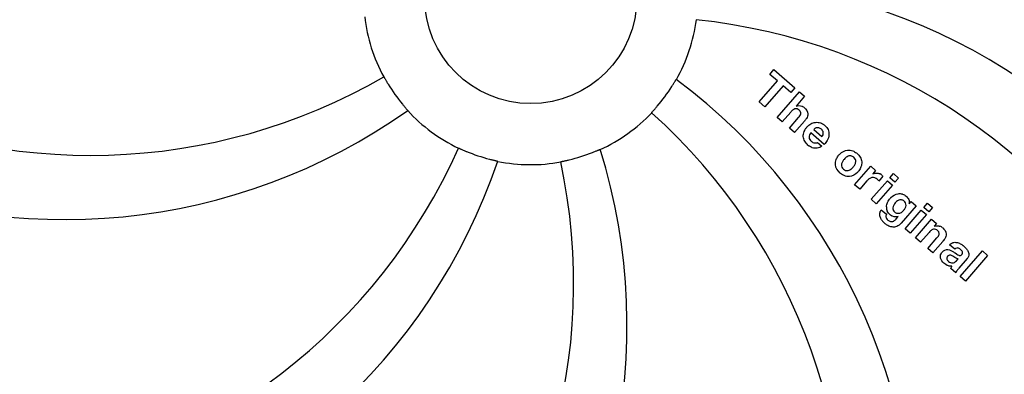
# Model space of a CAD drawing. Units: millimetres. Extents: x 14963 to 18482, y 9365 to 14234.
# Drawn here: x 15680 to 15796, y 10707 to 10749 of the extents above; entities that cross this region are included whole.
import ezdxf

# ---------------------------------------------------------------- set-up
doc = ezdxf.new("R2010")
doc.units = ezdxf.units.MM
doc.styles.add('ARIAL', font='arial.ttf')
doc.dimstyles.new('Diseño_PlanosFabricacion', dxfattribs={"dimscale": 0.7, "dimtxt": 45, "dimasz": 50, "dimexe": 7, "dimexo": 7, "dimgap": 20, "dimtad": 1, "dimtih": 1, "dimtoh": 1, "dimdec": 0, "dimzin": 1, "dimdsep": 46, "dimtxsty": 'ARIAL', "dimcen": 15, "dimadec": 0, "dimazin": 0, "dimtp": 0.05, "dimtm": 0.05, "dimtfac": 1, "dimtdec": 0, "dimtofl": 0, "dimtmove": 0, "dimatfit": 3, "dimfxl": 0, "dimtolj": 1, "dimarcsym": 0})

# ---------------------------------------------------------------- blocks, each defined once
blk = doc.blocks.new('*D7')
at = {"color": 0, "lineweight": -2}
for p, q in [((15585.66, 11188.16), (15585.66, 10429.22)), ((16445.66, 10711.66), (16445.66, 10429.22)), ((16410.66, 10434.12), (15620.66, 10434.12))]:
    blk.add_line(p, q, dxfattribs=at)
at = {"color": 0}
for points in [[(15620.66, 10439.95), (15620.66, 10428.29), (15585.66, 10434.12)], [(16410.66, 10439.95), (16410.66, 10428.29), (16445.66, 10434.12)]]:
    blk.add_solid(points, dxfattribs=at)
at = {"layer": 'Defpoints', "color": 0}
for p in [(15585.66, 11193.06), (16445.66, 10716.56), (15585.66, 10434.12)]:
    blk.add_point(p, dxfattribs=at)
at = {"color": 0, "insert": (16015.66, 10464.2), "char_height": 31.5, "attachment_point": 5, "style": 'ARIAL'}
blk.add_mtext('\\A1;860 mm', dxfattribs=at)

msp = doc.modelspace()

# ---------------------------------------------------------------- linework, layer by layer
at = {"color": 7, "linetype": 'Continuous'}
for p, q in [((15768.81, 10742.51), (15769.29, 10743.07)), ((15769.71, 10741.73), (15768.81, 10742.51)), ((15769.29, 10743.07), (15771.77, 10740.92)), ((15767.57, 10739.27), (15769.71, 10741.73)), ((15770.38, 10741.15), (15768.24, 10738.69)), ((15771.28, 10740.36), (15770.38, 10741.15)), ((15771.77, 10740.92), (15771.28, 10740.36)), ((15769.68, 10737.44), (15772.31, 10740.45)), ((15772.91, 10739.93), (15771.93, 10738.78)), ((15772.31, 10740.45), (15772.91, 10739.93)), ((15768.24, 10738.69), (15767.57, 10739.27)), ((15770.28, 10736.91), (15769.68, 10737.44)), ((15771.28, 10738.06), (15770.28, 10736.91)), ((15771.13, 10736.17), (15772.2, 10737.41)), ((15772.9, 10737), (15771.73, 10735.65)), ((15771.73, 10735.65), (15771.13, 10736.17)), ((15775.24, 10734.26), (15773.67, 10735.63)), ((15774, 10736.01), (15774.97, 10735.17)), ((15774.44, 10734.48), (15774.97, 10734.03)), ((15778.81, 10729.5), (15780.71, 10731.68)), ((15780.71, 10731.68), (15781.28, 10731.19)), ((15781.28, 10731.19), (15780.94, 10730.77)), ((15782.15, 10730.5), (15781.67, 10729.94)), ((15782.96, 10730.32), (15783.39, 10730.82)), ((15783.39, 10730.82), (15783.99, 10730.29)), ((15779.41, 10728.98), (15778.81, 10729.5)), ((15780.27, 10729.96), (15779.41, 10728.98)), ((15780.77, 10727.8), (15782.67, 10729.98)), ((15783.27, 10729.46), (15781.37, 10727.27)), ((15782.67, 10729.98), (15783.27, 10729.46)), ((15783.56, 10729.8), (15782.96, 10730.32)), ((15783.99, 10730.29), (15783.56, 10729.8)), ((15781.37, 10727.27), (15780.77, 10727.8)), ((15786.06, 10727.03), (15784.28, 10724.99)), ((15785.24, 10727.24), (15785.49, 10727.53)), ((15785.49, 10727.53), (15786.06, 10727.03)), ((15786.96, 10726.84), (15787.39, 10727.34)), ((15787.39, 10727.34), (15787.99, 10726.82)), ((15781.96, 10726.54), (15782.55, 10726.02)), ((15784.77, 10724.32), (15786.67, 10726.51)), ((15787.27, 10725.98), (15785.37, 10723.8)), ((15786.67, 10726.51), (15787.27, 10725.98)), ((15787.56, 10726.32), (15786.96, 10726.84)), ((15787.99, 10726.82), (15787.56, 10726.32)), ((15783.7, 10725.47), (15783.93, 10725.75)), ((15785.98, 10723.26), (15787.88, 10725.45)), ((15787.88, 10725.45), (15788.45, 10724.95)), ((15788.45, 10724.95), (15788.2, 10724.64)), ((15785.37, 10723.8), (15784.77, 10724.32)), ((15787.58, 10723.89), (15786.58, 10722.74)), ((15786.58, 10722.74), (15785.98, 10723.26)), ((15787.43, 10722), (15788.51, 10723.24)), ((15789.2, 10722.83), (15788.03, 10721.48)), ((15790.61, 10721.9), (15790, 10722.43)), ((15788.03, 10721.48), (15787.43, 10722)), ((15790.64, 10721.47), (15790.8, 10721.36)), ((15791.26, 10718.68), (15793.88, 10721.7)), ((15793.88, 10721.7), (15794.48, 10721.17)), ((15790.81, 10720.55), (15791.01, 10720.78)), ((15792.09, 10720.81), (15791.1, 10719.67)), ((15794.48, 10721.17), (15791.86, 10718.16)), ((15790.75, 10719.12), (15790.14, 10719.65)), ((15791.86, 10718.16), (15791.26, 10718.68))]:
    msp.add_line(p, q, dxfattribs=at)
msp.add_circle((15740.66, 10751.56), 12.5, dxfattribs=at)
for centre, radius, start, end in [((15740.66, 10751.56), 106, 90.3322, 269.6678), ((15740.66, 10751.56), 106, 270.3322, 89.6678), ((15740.66, 10751.56), 94.39, 95.4616, 72.16), ((15740.66, 10751.56), 94.1, 94.5166, 71.215), ((15759.32, 10683.83), 70, 30.0577, 89.2752), ((15740.66, 10751.56), 19.69, 186.5901, 208.3664), ((15740.66, 10751.56), 19.69, 330.5901, 352.3664), ((15752.97, 10680.32), 69, 27.4683, 84.0184), ((15688.83, 10801.96), 69, 243.4682, 300.0184), ((15740.66, 10751.56), 19.65, 211.2896, 219.7124), ((15740.66, 10751.56), 19.65, 319.2896, 327.7124), ((15715.94, 10685.8), 70, 354.0566, 53.2752), ((15685.75, 10795.4), 70, 246.0566, 305.2752), ((15740.66, 10751.56), 19.69, 222.5901, 244.3664), ((15740.66, 10751.56), 19.69, 294.5901, 316.3664), ((15708.74, 10686.7), 69, 351.4682, 48.0184), ((15774.6, 10735.08), 1.87, 139.0264, 148.9379), ((15774.34, 10735.37), 1.48, 48.9244, 54.3296), ((15774.55, 10735.61), 1.89, 228.9907, 232.9354), ((15669.1, 10761.87), 69, 279.4683, 336.0184), ((15740.66, 10751.56), 19.65, 247.2896, 255.7124), ((15682, 10712.89), 70, 318.0565, 17.2752), ((15740.66, 10751.56), 19.65, 283.2896, 291.7124), ((15778.33, 10731.83), 1.8, 139.0153, 143.4915), ((15778.39, 10731.78), 1.88, 134.9305, 138.9913), ((15778.01, 10731.93), 1.66, 49.012, 52.5785), ((15670.47, 10754.75), 70, 282.0568, 341.2752), ((15676.71, 10717.84), 69, 315.4682, 12.0184), ((15740.66, 10751.56), 19.69, 258.5901, 280.3664), ((15778.21, 10732.17), 1.7, 229.0105, 232.4474), ((15777.84, 10732.26), 1.84, 314.7531, 318.989), ((15777.86, 10732.24), 1.82, 319.0154, 323.4572), ((15781.42, 10729.92), 0.942, 49.0442, 65.819), ((15740.66, 10751.56), 76.34, 198.2607, 227.0406), ((15784.4, 10726.68), 1.85, 134.954, 138.9932), ((15782.68, 10725.99), 0.913, 147.7861, 156.7642), ((15782.68, 10725.98), 0.916, 142.404, 147.8086), ((15783.62, 10726.86), 1.07, 177.5974, 206.5598), ((15783.39, 10726.3), 1.69, 214.1366, 220.5598), ((15784.48, 10727.5), 3.31, 228.9526, 231.6306), ((15788.47, 10723.6), 1.09, 49.0263, 68.632), ((15786.92, 10724.82), 3.03, 318.9318, 321.9538), ((15789.97, 10720.84), 1.11, 138.9412, 145.2457), ((15789.63, 10719.92), 3.1, 48.9831, 50.6375), ((15791.41, 10721.4), 0.897, 318.9831, 325.74), ((15740.66, 10751.56), 76.34, 306.2607, 335.0406), ((15740.66, 10751.56), 95.24, 300.766, 336.6079)]:
    msp.add_arc(centre, radius, start, end, dxfattribs=at)
for points, knots in [([(15651.59, 10741.89), (15650.19, 10750.36), (15649.85, 10767.95), (15656.88, 10793.5), (15671.01, 10816.35), (15684.49, 10828.42), (15691.94, 10833.4)], [0, 0, 0, 0, 0.244703, 0.492965, 0.744714, 1, 1, 1, 1]), ([(15829.73, 10761.24), (15831.13, 10752.76), (15831.47, 10735.17), (15824.44, 10709.63), (15810.31, 10686.77), (15796.83, 10674.71), (15789.38, 10669.73)], [0, 0, 0, 0, 0.244703, 0.492965, 0.744714, 1, 1, 1, 1]), ([(15723.35, 10742.22), (15723.35, 10742.22), (15723.37, 10742.18), (15723.4, 10742.15), (15723.44, 10742.06), (15723.5, 10741.96), (15723.58, 10741.83), (15723.7, 10741.63), (15723.8, 10741.46), (15723.86, 10741.35)], [0, 0, 0, 0, 0.01912, 0.07512, 0.166634, 0.29019, 0.441474, 0.614873, 1, 1, 1, 1]), ([(15757.27, 10741.06), (15757.34, 10741.17), (15757.44, 10741.33), (15757.56, 10741.53), (15757.64, 10741.66), (15757.7, 10741.75), (15757.75, 10741.84), (15757.78, 10741.87), (15757.79, 10741.91), (15757.8, 10741.9)], [0, 0, 0, 0, 0.384578, 0.558798, 0.710456, 0.834292, 0.925436, 0.981124, 1, 1, 1, 1]), ([(15725.54, 10739), (15725.62, 10738.91), (15725.74, 10738.77), (15725.89, 10738.59), (15725.99, 10738.47), (15726.07, 10738.38), (15726.13, 10738.31), (15726.15, 10738.28), (15726.18, 10738.25), (15726.18, 10738.25)], [0, 0, 0, 0, 0.384577, 0.558797, 0.710453, 0.834289, 0.925434, 0.981123, 1, 1, 1, 1]), ([(15754.9, 10737.99), (15754.89, 10737.99), (15754.93, 10738.02), (15754.94, 10738.05), (15755.01, 10738.12), (15755.09, 10738.21), (15755.19, 10738.33), (15755.35, 10738.5), (15755.47, 10738.65), (15755.56, 10738.74)], [0, 0, 0, 0, 0.01912, 0.07512, 0.166634, 0.29019, 0.441474, 0.614873, 1, 1, 1, 1]), ([(15772.59, 10738.76), (15772.62, 10738.75), (15772.73, 10738.71), (15772.82, 10738.65), (15772.88, 10738.59)], [0, 0, 0, 0, 0.293886, 1, 1, 1, 1]), ([(15772.05, 10738.43), (15771.96, 10738.46), (15771.76, 10738.46), (15771.59, 10738.36), (15771.51, 10738.3)], [0, 0, 0, 0, 0.467824, 1, 1, 1, 1]), ([(15772.29, 10738.28), (15772.22, 10738.34), (15772.14, 10738.4), (15772.05, 10738.43), (15772.05, 10738.43)], [0, 0, 0, 0, 0.987929, 1, 1, 1, 1]), ([(15772.37, 10737.63), (15772.42, 10737.7), (15772.48, 10737.86), (15772.46, 10738.03), (15772.43, 10738.1)], [0, 0, 0, 0, 0.521711, 1, 1, 1, 1]), ([(15772.88, 10738.59), (15773.1, 10738.4), (15773.43, 10737.93), (15773.24, 10737.47), (15773.13, 10737.29)], [0, 0, 0, 0, 0.595285, 1, 1, 1, 1]), ([(15773.66, 10736.68), (15773.83, 10736.77), (15774.21, 10736.9), (15774.61, 10736.84), (15774.8, 10736.78)], [0, 0, 0, 0, 0.492353, 1, 1, 1, 1]), ([(15775.31, 10736.48), (15775.47, 10736.35), (15775.73, 10736.02), (15775.8, 10735.62), (15775.79, 10735.42)], [0, 0, 0, 0, 0.508064, 1, 1, 1, 1]), ([(15773.5, 10735.37), (15773.47, 10735.28), (15773.42, 10735.09), (15773.49, 10734.91), (15773.54, 10734.82)], [0, 0, 0, 0, 0.495769, 1, 1, 1, 1]), ([(15774.59, 10736.21), (15774.54, 10736.22), (15774.43, 10736.23), (15774.32, 10736.21), (15774.26, 10736.19)], [0, 0, 0, 0, 0.474724, 1, 1, 1, 1]), ([(15774.97, 10735.17), (15775.06, 10735.31), (15775.22, 10735.64), (15775.01, 10735.95), (15774.9, 10736.05)], [0, 0, 0, 0, 0.535571, 1, 1, 1, 1]), ([(15775.79, 10735.42), (15775.79, 10735.41), (15775.78, 10735.17), (15775.7, 10734.93), (15775.59, 10734.73)], [0, 0, 0, 0, 0.0432, 1, 1, 1, 1]), ([(15732.15, 10733.83), (15732.15, 10733.83), (15732.18, 10733.81), (15732.23, 10733.8), (15732.31, 10733.76), (15732.42, 10733.71), (15732.56, 10733.65), (15732.78, 10733.56), (15732.95, 10733.48), (15733.07, 10733.43)], [0, 0, 0, 0, 0.01912, 0.07512, 0.166634, 0.29019, 0.441474, 0.614873, 1, 1, 1, 1]), ([(15747.93, 10733.3), (15748.05, 10733.35), (15748.22, 10733.42), (15748.44, 10733.51), (15748.57, 10733.57), (15748.68, 10733.61), (15748.77, 10733.65), (15748.81, 10733.66), (15748.85, 10733.68), (15748.85, 10733.68)], [0, 0, 0, 0, 0.384577, 0.558797, 0.710453, 0.834289, 0.925434, 0.981123, 1, 1, 1, 1]), ([(15774.41, 10733.81), (15774.31, 10733.8), (15774.11, 10733.79), (15773.92, 10733.83), (15773.83, 10733.87)], [0, 0, 0, 0, 0.493593, 1, 1, 1, 1]), ([(15777.06, 10733.11), (15777.31, 10733.36), (15777.83, 10733.67), (15778.4, 10733.57), (15778.59, 10733.49)], [0, 0, 0, 0, 0.633329, 1, 1, 1, 1]), ([(15778.35, 10732.9), (15778.28, 10732.91), (15778.14, 10732.9), (15778, 10732.85), (15777.94, 10732.81)], [0, 0, 0, 0, 0.480767, 1, 1, 1, 1]), ([(15778.71, 10732.74), (15778.63, 10732.8), (15778.51, 10732.88), (15778.38, 10732.9), (15778.35, 10732.9)], [0, 0, 0, 0, 0.759383, 1, 1, 1, 1]), ([(15735.81, 10732.52), (15735.93, 10732.48), (15736.11, 10732.44), (15736.34, 10732.39), (15736.48, 10732.35), (15736.6, 10732.32), (15736.69, 10732.31), (15736.73, 10732.29), (15736.77, 10732.28), (15736.77, 10732.28)], [0, 0, 0, 0, 0.384579, 0.5588, 0.710458, 0.834294, 0.925438, 0.981125, 1, 1, 1, 1]), ([(15744.2, 10732.21), (15744.2, 10732.22), (15744.24, 10732.22), (15744.28, 10732.24), (15744.37, 10732.25), (15744.49, 10732.28), (15744.64, 10732.31), (15744.87, 10732.36), (15745.05, 10732.4), (15745.18, 10732.43)], [0, 0, 0, 0, 0.01912, 0.07512, 0.166634, 0.29019, 0.441474, 0.614873, 1, 1, 1, 1]), ([(15776.55, 10731.87), (15776.55, 10731.87), (15776.54, 10732.07), (15776.57, 10732.27), (15776.64, 10732.46)], [0, 0, 0, 0, 0.02001, 1, 1, 1, 1]), ([(15777.37, 10732.22), (15777.31, 10732.11), (15777.23, 10731.9), (15777.27, 10731.67), (15777.3, 10731.59)], [0, 0, 0, 0, 0.555441, 1, 1, 1, 1]), ([(15778.9, 10732.49), (15778.9, 10732.49), (15778.85, 10732.59), (15778.78, 10732.67), (15778.71, 10732.74)], [0, 0, 0, 0, 0.041554, 1, 1, 1, 1]), ([(15778.83, 10731.85), (15778.89, 10731.96), (15778.97, 10732.17), (15778.94, 10732.4), (15778.9, 10732.49)], [0, 0, 0, 0, 0.555837, 1, 1, 1, 1]), ([(15779.46, 10732.75), (15779.56, 10732.58), (15779.7, 10732.2), (15779.63, 10731.8), (15779.56, 10731.61)], [0, 0, 0, 0, 0.497736, 1, 1, 1, 1]), ([(15722.34, 10663.86), (15713.84, 10665.15), (15697.01, 10670.26), (15674.89, 10684.84), (15657.52, 10705.34), (15650.21, 10721.89), (15647.78, 10730.52)], [0, 0, 0, 0, 0.244703, 0.492965, 0.744714, 1, 1, 1, 1]), ([(15777.3, 10731.59), (15777.3, 10731.58), (15777.35, 10731.49), (15777.42, 10731.4), (15777.49, 10731.34)], [0, 0, 0, 0, 0.040794, 1, 1, 1, 1]), ([(15777.49, 10731.34), (15777.57, 10731.27), (15777.69, 10731.2), (15777.82, 10731.17), (15777.85, 10731.17)], [0, 0, 0, 0, 0.757061, 1, 1, 1, 1]), ([(15779.14, 10730.95), (15778.89, 10730.7), (15778.36, 10730.4), (15777.8, 10730.5), (15777.6, 10730.58)], [0, 0, 0, 0, 0.635454, 1, 1, 1, 1]), ([(15777.85, 10731.17), (15777.92, 10731.16), (15778.06, 10731.17), (15778.19, 10731.22), (15778.26, 10731.26)], [0, 0, 0, 0, 0.477267, 1, 1, 1, 1]), ([(15781.67, 10730.83), (15781.71, 10730.82), (15781.76, 10730.8), (15781.8, 10730.79), (15781.81, 10730.78)], [0, 0, 0, 0, 0.767045, 1, 1, 1, 1]), ([(15781.47, 10730.15), (15781.31, 10730.28), (15781.08, 10730.38), (15780.86, 10730.35), (15780.85, 10730.35)], [0, 0, 0, 0, 0.94935, 1, 1, 1, 1]), ([(15783.09, 10727.99), (15783.33, 10728.22), (15783.78, 10728.49), (15784.28, 10728.46), (15784.43, 10728.42)], [0, 0, 0, 0, 0.669304, 1, 1, 1, 1]), ([(15784.43, 10728.42), (15784.44, 10728.41), (15784.6, 10728.36), (15784.76, 10728.27), (15784.88, 10728.16)], [0, 0, 0, 0, 0.018222, 1, 1, 1, 1]), ([(15784.88, 10728.16), (15785.01, 10728.05), (15785.18, 10727.85), (15785.24, 10727.61), (15785.25, 10727.53)], [0, 0, 0, 0, 0.698751, 1, 1, 1, 1]), ([(15783.61, 10727.38), (15783.47, 10727.22), (15783.31, 10726.96), (15783.32, 10726.68), (15783.33, 10726.62)], [0, 0, 0, 0, 0.792337, 1, 1, 1, 1]), ([(15784.32, 10727.72), (15784.26, 10727.73), (15784.13, 10727.73), (15784, 10727.69), (15783.94, 10727.65)], [0, 0, 0, 0, 0.445092, 1, 1, 1, 1]), ([(15784.78, 10726.76), (15784.83, 10726.86), (15784.9, 10727.06), (15784.86, 10727.27), (15784.81, 10727.36)], [0, 0, 0, 0, 0.530809, 1, 1, 1, 1]), ([(15782, 10725.35), (15781.92, 10725.47), (15781.79, 10725.73), (15781.76, 10726.02), (15781.78, 10726.16), (15781.78, 10726.16)], [0, 0, 0, 0, 0.493538, 0.981943, 1, 1, 1, 1]), ([(15782.55, 10726.02), (15782.49, 10725.91), (15782.47, 10725.72), (15782.54, 10725.57), (15782.56, 10725.54)], [0, 0, 0, 0, 0.766265, 1, 1, 1, 1]), ([(15782.98, 10725.98), (15782.86, 10726.09), (15782.74, 10726.23), (15782.66, 10726.38), (15782.66, 10726.38)], [0, 0, 0, 0, 0.975762, 1, 1, 1, 1]), ([(15783.29, 10725.79), (15783.26, 10725.8), (15783.19, 10725.83), (15783.13, 10725.87), (15783.09, 10725.9)], [0, 0, 0, 0, 0.386801, 1, 1, 1, 1]), ([(15783.36, 10726.52), (15783.36, 10726.52), (15783.4, 10726.44), (15783.46, 10726.36), (15783.53, 10726.3)], [0, 0, 0, 0, 0.016061, 1, 1, 1, 1]), ([(15783.85, 10726.15), (15783.91, 10726.14), (15784.04, 10726.14), (15784.17, 10726.17), (15784.23, 10726.2)], [0, 0, 0, 0, 0.461911, 1, 1, 1, 1]), ([(15783.23, 10724.53), (15783.22, 10724.53), (15783.05, 10724.55), (15782.89, 10724.61), (15782.74, 10724.7)], [0, 0, 0, 0, 0.022144, 1, 1, 1, 1]), ([(15783.06, 10725.17), (15783.12, 10725.16), (15783.24, 10725.16), (15783.36, 10725.2), (15783.42, 10725.23)], [0, 0, 0, 0, 0.424763, 1, 1, 1, 1]), ([(15784.28, 10724.99), (15784.14, 10724.82), (15783.83, 10724.55), (15783.41, 10724.5), (15783.23, 10724.53)], [0, 0, 0, 0, 0.542603, 1, 1, 1, 1]), ([(15783.56, 10725.32), (15783.61, 10725.36), (15783.66, 10725.42), (15783.71, 10725.48), (15783.72, 10725.49)], [0, 0, 0, 0, 0.831184, 1, 1, 1, 1]), ([(15788.53, 10724.68), (15788.59, 10724.68), (15788.7, 10724.67), (15788.81, 10724.63), (15788.87, 10724.61)], [0, 0, 0, 0, 0.499629, 1, 1, 1, 1]), ([(15788.59, 10724.11), (15788.52, 10724.17), (15788.38, 10724.27), (15788.11, 10724.29), (15787.97, 10724.23), (15787.9, 10724.19)], [0, 0, 0, 0, 0.351427, 0.703802, 1, 1, 1, 1]), ([(15788.75, 10723.87), (15788.75, 10723.9), (15788.72, 10723.96), (15788.68, 10724.02), (15788.65, 10724.05)], [0, 0, 0, 0, 0.365048, 1, 1, 1, 1]), ([(15788.72, 10723.55), (15788.75, 10723.6), (15788.78, 10723.71), (15788.77, 10723.82), (15788.75, 10723.87)], [0, 0, 0, 0, 0.544438, 1, 1, 1, 1]), ([(15789.19, 10724.42), (15789.4, 10724.24), (15789.73, 10723.79), (15789.55, 10723.32), (15789.44, 10723.15)], [0, 0, 0, 0, 0.591956, 1, 1, 1, 1]), ([(15790.38, 10722.67), (15790.39, 10722.68), (15790.54, 10722.73), (15790.85, 10722.73), (15791.13, 10722.63), (15791.26, 10722.55)], [0, 0, 0, 0, 0.034703, 0.515207, 1, 1, 1, 1]), ([(15789.31, 10720.27), (15789.14, 10720.42), (15788.91, 10720.72), (15788.91, 10721.1), (15788.94, 10721.22), (15788.95, 10721.23)], [0, 0, 0, 0, 0.636903, 0.971705, 1, 1, 1, 1]), ([(15789.14, 10721.57), (15789.23, 10721.67), (15789.43, 10721.84), (15789.81, 10721.89), (15790.03, 10721.82), (15790.14, 10721.77)], [0, 0, 0, 0, 0.363568, 0.68011, 1, 1, 1, 1]), ([(15790.4, 10721.08), (15790.3, 10721.14), (15790.19, 10721.2), (15790.07, 10721.2), (15790.06, 10721.2)], [0, 0, 0, 0, 0.958091, 1, 1, 1, 1]), ([(15790.8, 10721.36), (15790.81, 10721.35), (15790.91, 10721.29), (15791.01, 10721.22), (15791.1, 10721.19)], [0, 0, 0, 0, 0.137681, 1, 1, 1, 1]), ([(15791.29, 10721.89), (15791.2, 10721.97), (15791.04, 10722.07), (15790.88, 10722.05), (15790.84, 10722.04)], [0, 0, 0, 0, 0.758141, 1, 1, 1, 1]), ([(15791.27, 10721.17), (15791.28, 10721.17), (15791.34, 10721.18), (15791.39, 10721.22), (15791.42, 10721.25)], [0, 0, 0, 0, 0.201297, 1, 1, 1, 1]), ([(15791.42, 10721.25), (15791.47, 10721.31), (15791.52, 10721.39), (15791.53, 10721.48), (15791.53, 10721.51)], [0, 0, 0, 0, 0.722883, 1, 1, 1, 1]), ([(15791.53, 10721.51), (15791.53, 10721.54), (15791.52, 10721.62), (15791.48, 10721.69), (15791.45, 10721.73)], [0, 0, 0, 0, 0.425682, 1, 1, 1, 1]), ([(15791.67, 10722.26), (15791.78, 10722.17), (15791.88, 10722.07), (15791.98, 10721.95), (15791.98, 10721.95)], [0, 0, 0, 0, 0.987235, 1, 1, 1, 1]), ([(15791.98, 10721.95), (15792.07, 10721.85), (15792.23, 10721.62), (15792.29, 10721.33), (15792.27, 10721.19), (15792.27, 10721.19)], [0, 0, 0, 0, 0.479365, 0.994736, 1, 1, 1, 1]), ([(15789.62, 10720.05), (15789.6, 10720.06), (15789.49, 10720.13), (15789.39, 10720.2), (15789.31, 10720.27)], [0, 0, 0, 0, 0.24118, 1, 1, 1, 1]), ([(15789.76, 10721.07), (15789.72, 10721.02), (15789.65, 10720.91), (15789.67, 10720.79), (15789.68, 10720.73)], [0, 0, 0, 0, 0.528415, 1, 1, 1, 1]), ([(15790.1, 10720.33), (15790.18, 10720.3), (15790.35, 10720.26), (15790.52, 10720.32), (15790.59, 10720.36)], [0, 0, 0, 0, 0.504998, 1, 1, 1, 1]), ([(15791.01, 10720.78), (15790.9, 10720.78), (15790.76, 10720.85), (15790.64, 10720.93), (15790.6, 10720.95)], [0, 0, 0, 0, 0.729706, 1, 1, 1, 1]), ([(15791.1, 10721.19), (15791.13, 10721.18), (15791.19, 10721.17), (15791.25, 10721.16), (15791.27, 10721.17)], [0, 0, 0, 0, 0.504711, 1, 1, 1, 1]), ([(15791.1, 10719.67), (15791.02, 10719.58), (15790.93, 10719.46), (15790.84, 10719.34), (15790.83, 10719.31)], [0, 0, 0, 0, 0.775551, 1, 1, 1, 1])]:
    msp.add_open_spline(points, degree=3, knots=knots, dxfattribs=at)
for points in [[(15771.93, 10738.78), (15772.14, 10738.85), (15772.38, 10738.84), (15772.59, 10738.76)], [(15771.41, 10738.2), (15771.36, 10738.15), (15771.32, 10738.11), (15771.28, 10738.06)], [(15771.51, 10738.3), (15771.47, 10738.27), (15771.44, 10738.23), (15771.41, 10738.2)], [(15772.2, 10737.41), (15772.26, 10737.48), (15772.33, 10737.55), (15772.37, 10737.63)], [(15772.38, 10738.19), (15772.35, 10738.22), (15772.32, 10738.25), (15772.29, 10738.28)], [(15772.43, 10738.1), (15772.42, 10738.13), (15772.4, 10738.16), (15772.38, 10738.19)], [(15773.13, 10737.29), (15773.06, 10737.19), (15772.98, 10737.09), (15772.9, 10737)], [(15773.19, 10736.3), (15773.32, 10736.45), (15773.48, 10736.58), (15773.66, 10736.68)], [(15774.8, 10736.78), (15774.95, 10736.73), (15775.08, 10736.66), (15775.2, 10736.57)], [(15772.77, 10735.19), (15772.76, 10735.38), (15772.8, 10735.58), (15772.87, 10735.77)], [(15772.94, 10734.63), (15772.85, 10734.8), (15772.79, 10734.99), (15772.77, 10735.19)], [(15772.87, 10735.77), (15772.91, 10735.86), (15772.95, 10735.95), (15773, 10736.04)], [(15773.67, 10735.63), (15773.6, 10735.56), (15773.54, 10735.46), (15773.5, 10735.37)], [(15774.26, 10736.19), (15774.16, 10736.15), (15774.07, 10736.09), (15774, 10736.01)], [(15774.9, 10736.05), (15774.81, 10736.12), (15774.7, 10736.18), (15774.59, 10736.21)], [(15773.31, 10734.18), (15773.17, 10734.3), (15773.04, 10734.46), (15772.94, 10734.63)], [(15773.83, 10733.87), (15773.68, 10733.92), (15773.54, 10734), (15773.41, 10734.1)], [(15773.54, 10734.82), (15773.59, 10734.74), (15773.65, 10734.67), (15773.72, 10734.61)], [(15773.72, 10734.61), (15773.82, 10734.52), (15773.96, 10734.46), (15774.09, 10734.43)], [(15774.09, 10734.43), (15774.16, 10734.42), (15774.22, 10734.42), (15774.28, 10734.43)], [(15774.28, 10734.43), (15774.34, 10734.44), (15774.39, 10734.45), (15774.44, 10734.48)], [(15774.97, 10734.03), (15774.8, 10733.92), (15774.61, 10733.85), (15774.41, 10733.81)], [(15775.59, 10734.73), (15775.5, 10734.55), (15775.38, 10734.4), (15775.24, 10734.26)], [(15776.64, 10732.46), (15776.7, 10732.62), (15776.78, 10732.77), (15776.88, 10732.91)], [(15777.94, 10732.81), (15777.8, 10732.73), (15777.67, 10732.61), (15777.57, 10732.49)], [(15778.59, 10733.49), (15778.75, 10733.43), (15778.89, 10733.35), (15779.02, 10733.25)], [(15779.1, 10733.19), (15779.24, 10733.07), (15779.37, 10732.92), (15779.46, 10732.75)], [(15777.1, 10730.88), (15776.82, 10731.13), (15776.59, 10731.49), (15776.55, 10731.87)], [(15777.57, 10732.49), (15777.5, 10732.41), (15777.43, 10732.32), (15777.37, 10732.22)], [(15778.63, 10731.57), (15778.7, 10731.66), (15778.77, 10731.75), (15778.83, 10731.85)], [(15777.6, 10730.58), (15777.45, 10730.64), (15777.3, 10730.72), (15777.18, 10730.82)], [(15778.26, 10731.26), (15778.4, 10731.33), (15778.53, 10731.45), (15778.63, 10731.57)], [(15779.56, 10731.61), (15779.5, 10731.45), (15779.42, 10731.29), (15779.32, 10731.16)], [(15780.94, 10730.77), (15781.05, 10730.83), (15781.17, 10730.86), (15781.29, 10730.87)], [(15781.29, 10730.87), (15781.42, 10730.88), (15781.55, 10730.87), (15781.67, 10730.83)], [(15782.04, 10730.63), (15782.09, 10730.59), (15782.12, 10730.55), (15782.15, 10730.5)], [(15780.53, 10730.21), (15780.44, 10730.14), (15780.35, 10730.05), (15780.27, 10729.96)], [(15780.85, 10730.35), (15780.74, 10730.33), (15780.63, 10730.27), (15780.53, 10730.21)], [(15781.54, 10730.09), (15781.52, 10730.11), (15781.5, 10730.13), (15781.47, 10730.15)], [(15781.67, 10729.94), (15781.63, 10729.99), (15781.59, 10730.04), (15781.54, 10730.09)], [(15782.55, 10726.9), (15782.56, 10727.08), (15782.61, 10727.26), (15782.69, 10727.43)], [(15782.69, 10727.43), (15782.77, 10727.6), (15782.88, 10727.76), (15783, 10727.89)], [(15783.94, 10727.65), (15783.81, 10727.59), (15783.7, 10727.49), (15783.61, 10727.38)], [(15784.64, 10727.58), (15784.55, 10727.66), (15784.44, 10727.71), (15784.32, 10727.72)], [(15784.81, 10727.36), (15784.77, 10727.45), (15784.71, 10727.52), (15784.64, 10727.58)], [(15785.25, 10727.53), (15785.26, 10727.43), (15785.26, 10727.33), (15785.24, 10727.24)], [(15781.78, 10726.16), (15781.8, 10726.23), (15781.81, 10726.29), (15781.84, 10726.35)], [(15783.09, 10725.9), (15783.05, 10725.92), (15783.02, 10725.95), (15782.98, 10725.98)], [(15783.33, 10726.62), (15783.34, 10726.59), (15783.35, 10726.56), (15783.36, 10726.52)], [(15783.53, 10726.3), (15783.62, 10726.23), (15783.73, 10726.17), (15783.85, 10726.15)], [(15784.23, 10726.2), (15784.36, 10726.26), (15784.47, 10726.36), (15784.57, 10726.46)], [(15784.57, 10726.46), (15784.64, 10726.55), (15784.72, 10726.65), (15784.78, 10726.76)], [(15782.31, 10725), (15782.24, 10725.06), (15782.17, 10725.13), (15782.11, 10725.2)], [(15782.74, 10724.7), (15782.63, 10724.76), (15782.53, 10724.83), (15782.43, 10724.9)], [(15782.56, 10725.54), (15782.61, 10725.46), (15782.67, 10725.39), (15782.74, 10725.33)], [(15782.74, 10725.33), (15782.83, 10725.26), (15782.94, 10725.2), (15783.06, 10725.17)], [(15783.62, 10725.71), (15783.51, 10725.72), (15783.4, 10725.75), (15783.29, 10725.79)], [(15783.42, 10725.23), (15783.47, 10725.26), (15783.51, 10725.29), (15783.56, 10725.32)], [(15783.93, 10725.75), (15783.83, 10725.72), (15783.73, 10725.71), (15783.62, 10725.71)], [(15788.2, 10724.64), (15788.31, 10724.67), (15788.42, 10724.69), (15788.53, 10724.68)], [(15787.74, 10724.06), (15787.68, 10724.01), (15787.63, 10723.95), (15787.58, 10723.89)], [(15787.9, 10724.19), (15787.85, 10724.15), (15787.79, 10724.11), (15787.74, 10724.06)], [(15788.51, 10723.24), (15788.59, 10723.33), (15788.67, 10723.43), (15788.72, 10723.55)], [(15788.65, 10724.05), (15788.63, 10724.07), (15788.61, 10724.09), (15788.59, 10724.11)], [(15789.44, 10723.15), (15789.4, 10723.08), (15789.35, 10723.01), (15789.3, 10722.95)], [(15790, 10722.43), (15790.11, 10722.53), (15790.24, 10722.62), (15790.38, 10722.67)], [(15791.26, 10722.55), (15791.38, 10722.49), (15791.49, 10722.41), (15791.6, 10722.32)], [(15788.95, 10721.23), (15788.97, 10721.32), (15789.01, 10721.4), (15789.06, 10721.47)], [(15790.06, 10721.2), (15790.01, 10721.2), (15789.95, 10721.19), (15789.9, 10721.17)], [(15790.14, 10721.77), (15790.25, 10721.72), (15790.36, 10721.65), (15790.46, 10721.59)], [(15790.46, 10721.59), (15790.52, 10721.55), (15790.58, 10721.51), (15790.64, 10721.47)], [(15790.84, 10722.04), (15790.75, 10722.01), (15790.67, 10721.96), (15790.61, 10721.9)], [(15791.45, 10721.73), (15791.4, 10721.79), (15791.35, 10721.84), (15791.29, 10721.89)], [(15789.95, 10719.92), (15789.84, 10719.95), (15789.73, 10719.99), (15789.62, 10720.05)], [(15789.68, 10720.73), (15789.7, 10720.68), (15789.73, 10720.64), (15789.77, 10720.59)], [(15789.9, 10721.17), (15789.84, 10721.14), (15789.8, 10721.11), (15789.76, 10721.07)], [(15789.77, 10720.59), (15789.8, 10720.55), (15789.84, 10720.51), (15789.89, 10720.47)], [(15789.89, 10720.47), (15789.95, 10720.42), (15790.02, 10720.37), (15790.1, 10720.33)], [(15790.6, 10720.95), (15790.53, 10720.99), (15790.47, 10721.04), (15790.4, 10721.08)], [(15790.59, 10720.36), (15790.68, 10720.41), (15790.75, 10720.48), (15790.81, 10720.55)], [(15792.27, 10721.19), (15792.26, 10721.08), (15792.21, 10720.98), (15792.15, 10720.89)], [(15790.28, 10719.9), (15790.17, 10719.89), (15790.06, 10719.9), (15789.95, 10719.92)], [(15790.14, 10719.65), (15790.16, 10719.68), (15790.17, 10719.71), (15790.19, 10719.74)], [(15790.19, 10719.74), (15790.2, 10719.76), (15790.22, 10719.79), (15790.23, 10719.82)], [(15790.23, 10719.82), (15790.25, 10719.85), (15790.27, 10719.87), (15790.28, 10719.9)], [(15790.83, 10719.31), (15790.79, 10719.25), (15790.76, 10719.19), (15790.75, 10719.12)]]:
    msp.add_open_spline(points, degree=3, dxfattribs=at)

# ---------------------------------------------------------------- dimensions: what is measured, and where the dimension line sits
dim = msp.add_linear_dim(base=(15585.66, 10434.12), p1=(16445.66, 10716.56), p2=(15585.66, 11193.06), dimstyle='Diseño_PlanosFabricacion', override={"dimpost": ' mm'})
dim.commit()
dim.dimension.update_dxf_attribs({"geometry": '*D7', "text_midpoint": (16015.66, 10464.2)})

doc.saveas('drawing.dxf')
